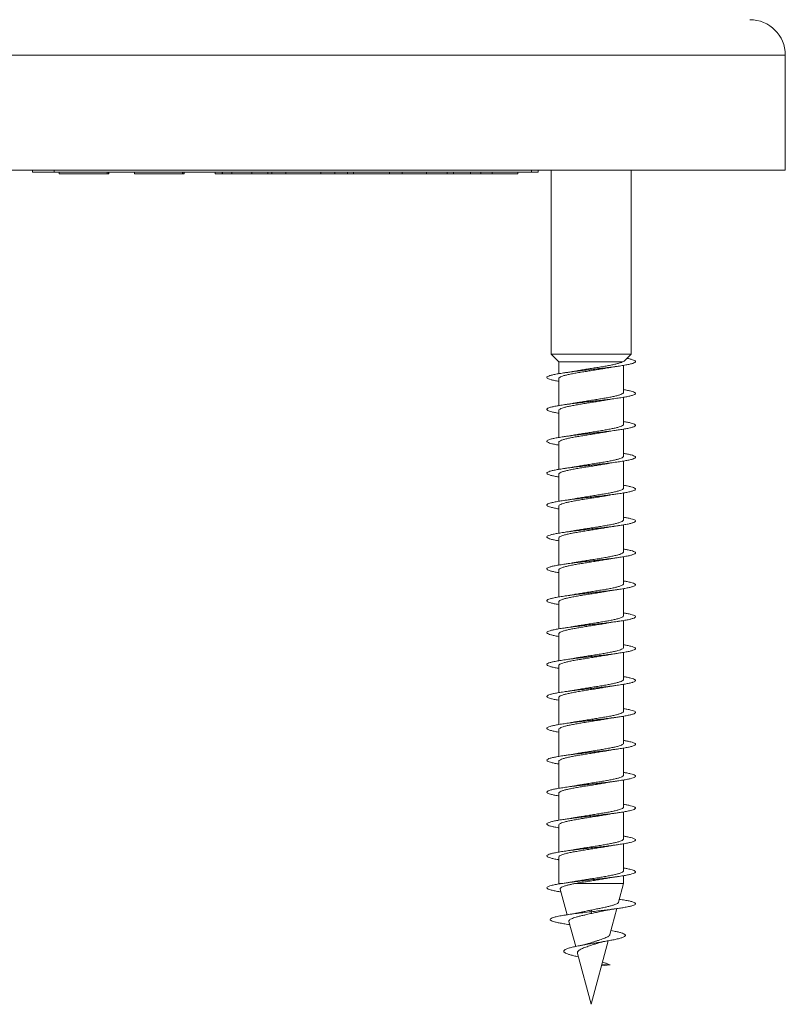
# Model space of a CAD drawing. Units: millimetres. Extents: x -227 to 518, y -46 to 302.
# Drawn here: x 341 to 384, y -46 to 9 of the extents above; entities that cross this region are included whole.
import ezdxf

# ---------------------------------------------------------------- set-up
doc = ezdxf.new("R2010")
doc.units = ezdxf.units.MM

msp = doc.modelspace()

# ---------------------------------------------------------------- linework, layer by layer
at = {"color": 8, "linetype": 'Continuous', "lineweight": 0}
msp.add_line((383.695, 7.477), (311.795, 7.477), dxfattribs=at)
at = {"color": 7, "linetype": 'Continuous', "lineweight": 0}
for p, q in [((383.695, 0.977), (383.695, 7.477)), ((383.695, 0.977), (311.795, 0.977)), ((341.225, 0.977), (341.225, 0.877)), ((342.452, 0.877), (341.225, 0.877)), ((342.452, 0.977), (342.452, 0.877)), ((369.374, 0.877), (342.452, 0.877)), ((342.733, 0.877), (342.733, 0.777)), ((345.434, 0.777), (342.733, 0.777)), ((345.434, 0.777), (345.434, 0.877)), ((345.449, 0.777), (345.434, 0.777)), ((345.449, 0.777), (345.449, 0.877)), ((345.517, 0.777), (345.449, 0.777)), ((345.517, 0.777), (345.517, 0.877)), ((345.532, 0.777), (345.517, 0.777)), ((345.532, 0.777), (345.532, 0.877)), ((346.982, 0.877), (346.982, 0.777)), ((349.683, 0.777), (346.982, 0.777)), ((349.683, 0.777), (349.683, 0.877)), ((349.698, 0.777), (349.683, 0.777)), ((349.698, 0.777), (349.698, 0.877)), ((349.766, 0.777), (349.698, 0.777)), ((349.766, 0.777), (349.766, 0.877)), ((349.781, 0.777), (349.766, 0.777)), ((349.781, 0.777), (349.781, 0.877)), ((351.535, 0.777), (351.535, 0.877)), ((351.535, 0.777), (351.936, 0.777)), ((351.936, 0.777), (351.936, 0.877)), ((351.936, 0.777), (351.954, 0.777)), ((351.954, 0.777), (351.954, 0.877)), ((351.954, 0.777), (352.473, 0.777)), ((352.473, 0.777), (352.473, 0.877)), ((352.473, 0.777), (353.598, 0.777)), ((353.598, 0.777), (353.598, 0.877)), ((354.513, 0.777), (354.513, 0.877)), ((354.519, 0.777), (354.736, 0.777)), ((354.736, 0.777), (354.736, 0.877)), ((354.736, 0.777), (355.522, 0.777)), ((355.522, 0.777), (355.522, 0.877)), ((355.522, 0.777), (357.496, 0.777)), ((357.496, 0.777), (357.496, 0.877)), ((357.496, 0.777), (358.286, 0.777)), ((358.286, 0.777), (358.286, 0.877)), ((358.286, 0.777), (358.997, 0.777)), ((358.997, 0.777), (358.997, 0.877)), ((358.997, 0.777), (359.333, 0.777)), ((359.333, 0.777), (359.333, 0.877)), ((359.333, 0.777), (361.358, 0.777)), ((361.358, 0.777), (361.358, 0.877)), ((361.358, 0.777), (362.09, 0.777)), ((362.09, 0.777), (362.09, 0.877)), ((362.09, 0.777), (363.456, 0.777)), ((363.456, 0.777), (363.456, 0.877)), ((363.456, 0.777), (364.625, 0.777)), ((364.625, 0.777), (364.625, 0.877)), ((364.978, 0.777), (364.978, 0.877)), ((364.985, 0.777), (365.931, 0.777)), ((365.931, 0.777), (365.931, 0.877)), ((365.931, 0.777), (366.516, 0.777)), ((366.516, 0.777), (366.516, 0.877)), ((366.516, 0.777), (367.157, 0.777)), ((367.157, 0.777), (367.157, 0.877)), ((367.157, 0.777), (368.599, 0.777)), ((368.599, 0.777), (368.599, 0.877)), ((369.374, 0.877), (369.374, 0.977)), ((369.755, 0.877), (369.374, 0.877)), ((369.755, 0.877), (369.755, 0.977)), ((370.495, 0.977), (370.495, -9.399)), ((374.995, -9.399), (374.995, 0.977)), ((370.495, -9.399), (370.92, -9.838)), ((374.995, -9.399), (370.495, -9.399)), ((374.639, -9.766), (374.995, -9.399)), ((370.92, -9.838), (370.92, -10.502)), ((374.498, -9.838), (370.92, -9.838)), ((374.57, -11.557), (374.57, -10.031)), ((370.92, -10.776), (370.92, -12.302)), ((374.57, -13.357), (374.57, -11.831)), ((370.92, -12.576), (370.92, -14.102)), ((374.57, -15.157), (374.57, -13.631)), ((370.92, -14.376), (370.92, -15.902)), ((374.57, -16.957), (374.57, -15.431)), ((370.92, -16.176), (370.92, -17.702)), ((374.57, -18.757), (374.57, -17.231)), ((370.92, -17.976), (370.92, -19.502)), ((374.57, -20.557), (374.57, -19.031)), ((370.92, -19.776), (370.92, -21.302)), ((374.57, -22.357), (374.57, -20.831)), ((370.92, -21.576), (370.92, -23.102)), ((374.57, -24.157), (374.57, -22.631)), ((370.92, -23.376), (370.92, -24.902)), ((374.57, -25.957), (374.57, -24.431)), ((370.92, -25.176), (370.92, -26.702)), ((374.57, -27.757), (374.57, -26.231)), ((370.92, -26.976), (370.92, -28.502)), ((374.57, -29.557), (374.57, -28.031)), ((370.92, -28.776), (370.92, -30.302)), ((374.57, -31.357), (374.57, -29.831)), ((370.92, -30.576), (370.92, -32.102)), ((374.57, -33.157), (374.57, -31.631)), ((370.92, -32.376), (370.92, -33.902)), ((374.57, -34.957), (374.57, -33.431)), ((370.92, -34.176), (370.92, -35.702)), ((374.57, -36.757), (374.57, -35.231)), ((370.92, -35.976), (370.92, -37.502)), ((374.57, -38.557), (374.57, -37.031)), ((370.92, -37.776), (370.92, -39.28)), ((374.57, -39.28), (374.57, -38.831)), ((370.92, -39.28), (370.925, -39.301)), ((371.049, -39.28), (370.92, -39.28)), ((374.57, -39.28), (371.809, -39.28)), ((374.288, -40.333), (374.57, -39.28)), ((371.002, -39.585), (371.39, -41.036)), ((372.745, -40.866), (372.76, -40.77)), ((372.783, -40.961), (372.745, -40.866)), ((373.8, -42.152), (374.192, -40.69)), ((371.457, -41.587), (371.542, -41.6)), ((371.493, -41.418), (371.87, -42.826)), ((372.745, -46.091), (373.706, -42.506)), ((371.974, -43.215), (372.745, -46.091)), ((373.328, -43.916), (373.807, -43.866)), ((373.807, -43.866), (373.351, -43.828))]:
    msp.add_line(p, q, dxfattribs=at)
msp.add_arc((381.695, 7.477), 2, 0, 90, dxfattribs=at)
for points, knots in [([(353.598, 0.777), (353.686, 0.777), (353.862, 0.777), (354.11, 0.777), (354.313, 0.777), (354.448, 0.777), (354.51, 0.777), (354.508, 0.777), (354.507, 0.777)], [0, 0, 0, 0, 0.1766044, 0.3529108, 0.5290718, 0.7052536, 0.8899256, 1, 1, 1, 1]), ([(364.625, 0.777), (364.678, 0.777), (364.786, 0.777), (364.91, 0.777), (364.974, 0.777), (364.973, 0.777), (364.973, 0.777)], [0, 0, 0, 0, 0.285232, 0.569998, 0.854209, 1, 1, 1, 1]), ([(374.765, -9.636), (374.775, -9.638), (374.87, -9.655), (375.003, -9.688), (375.151, -9.734), (375.235, -9.78), (375.255, -9.826), (375.208, -9.872), (375.099, -9.918), (374.927, -9.965), (374.7, -10.011), (374.422, -10.057), (374.101, -10.103), (373.744, -10.149), (373.362, -10.195), (372.964, -10.241), (372.56, -10.288), (372.161, -10.334), (371.777, -10.38), (371.418, -10.426), (371.093, -10.472), (370.811, -10.518), (370.58, -10.564), (370.404, -10.611), (370.289, -10.657), (370.237, -10.703), (370.251, -10.749), (370.328, -10.795), (370.469, -10.841), (370.663, -10.887), (370.835, -10.917), (370.92, -10.932)], [0, 0, 0, 0, 0.004105, 0.039445, 0.075029, 0.110726, 0.14639, 0.182015, 0.217628, 0.253257, 0.288901, 0.324535, 0.360172, 0.395806, 0.431431, 0.46706, 0.502679, 0.538295, 0.573915, 0.609527, 0.645141, 0.680753, 0.71636, 0.751973, 0.787581, 0.823187, 0.8588, 0.894406, 0.930017, 0.96563, 1, 1, 1, 1]), ([(374.498, -9.838), (374.464, -9.854), (374.396, -9.886), (374.233, -9.935), (374.029, -9.984), (373.789, -10.033), (373.516, -10.082), (373.223, -10.131), (372.914, -10.18), (372.603, -10.229), (372.294, -10.278), (372.041, -10.319), (371.902, -10.345), (371.854, -10.353)], [0, 0, 0, 0, 0.093848, 0.190436, 0.283935, 0.380153, 0.473654, 0.569871, 0.663367, 0.759589, 0.853093, 0.949308, 1, 1, 1, 1]), ([(374.636, -9.763), (374.627, -9.773), (374.604, -9.797), (374.537, -9.823), (374.498, -9.838)], [0, 0, 0, 0, 0.403325, 1, 1, 1, 1]), ([(370.926, -10.776), (370.924, -10.771), (370.917, -10.749), (370.96, -10.711), (371.054, -10.662), (371.199, -10.613), (371.39, -10.564), (371.619, -10.515), (371.883, -10.466), (372.169, -10.418), (372.475, -10.368), (372.785, -10.32), (373.097, -10.271), (373.386, -10.224), (373.558, -10.193), (373.637, -10.179)], [0, 0, 0, 0, 0.026474, 0.109651, 0.190483, 0.27366, 0.35449, 0.43767, 0.5185, 0.601677, 0.682507, 0.765686, 0.846515, 0.92969, 1, 1, 1, 1]), ([(371.854, -10.352), (371.834, -10.356), (371.736, -10.375), (371.526, -10.409), (371.326, -10.439), (371.22, -10.454)], [0, 0, 0, 0, 0.104215, 0.522338, 1, 1, 1, 1]), ([(373.637, -10.18), (373.67, -10.174), (373.739, -10.161), (373.867, -10.14), (374.041, -10.112), (374.185, -10.091), (374.267, -10.079)], [0, 0, 0, 0, 0.166705, 0.35354, 0.629957, 1, 1, 1, 1]), ([(374.57, -11.401), (374.646, -11.415), (374.812, -11.443), (375.004, -11.487), (375.151, -11.533), (375.234, -11.58), (375.254, -11.626), (375.209, -11.672), (375.099, -11.718), (374.93, -11.764), (374.702, -11.81), (374.425, -11.856), (374.105, -11.903), (373.748, -11.949), (373.367, -11.995), (372.969, -12.041), (372.565, -12.087), (372.166, -12.133), (371.782, -12.179), (371.422, -12.225), (371.097, -12.272), (370.815, -12.318), (370.582, -12.364), (370.406, -12.41), (370.29, -12.456), (370.237, -12.502), (370.25, -12.548), (370.327, -12.595), (370.467, -12.641), (370.662, -12.687), (370.835, -12.717), (370.92, -12.732)], [0, 0, 0, 0, 0.029865, 0.064557, 0.099239, 0.133922, 0.168604, 0.203276, 0.237955, 0.272626, 0.307295, 0.341969, 0.376635, 0.411305, 0.445976, 0.48064, 0.515312, 0.54998, 0.584647, 0.619323, 0.653992, 0.688669, 0.723349, 0.758024, 0.792709, 0.827394, 0.862082, 0.896779, 0.93147, 0.966169, 1, 1, 1, 1]), ([(374.567, -11.557), (374.564, -11.571), (374.559, -11.601), (374.486, -11.648), (374.365, -11.696), (374.194, -11.746), (373.983, -11.794), (373.734, -11.843), (373.459, -11.892), (373.16, -11.941), (372.852, -11.99), (372.537, -12.039), (372.233, -12.088), (372.001, -12.126), (371.885, -12.148), (371.854, -12.153)], [0, 0, 0, 0, 0.071132, 0.151959, 0.235133, 0.315965, 0.399134, 0.479967, 0.563138, 0.643968, 0.72714, 0.807968, 0.891141, 0.971973, 1, 1, 1, 1]), ([(370.923, -12.576), (370.922, -12.574), (370.914, -12.556), (370.948, -12.521), (371.029, -12.472), (371.167, -12.423), (371.347, -12.374), (371.57, -12.325), (371.825, -12.277), (372.11, -12.227), (372.41, -12.179), (372.722, -12.13), (373.034, -12.081), (373.336, -12.032), (373.539, -11.998), (373.631, -11.981), (373.635, -11.98)], [0, 0, 0, 0, 0.010815, 0.091699, 0.174928, 0.255814, 0.339042, 0.419931, 0.503161, 0.584042, 0.667278, 0.748159, 0.831394, 0.912278, 0.995513, 1, 1, 1, 1]), ([(371.854, -12.152), (371.835, -12.156), (371.736, -12.174), (371.528, -12.209), (371.328, -12.238), (371.221, -12.254)], [0, 0, 0, 0, 0.103642, 0.522039, 1, 1, 1, 1]), ([(373.636, -11.98), (373.646, -11.978), (373.738, -11.961), (373.945, -11.927), (374.154, -11.896), (374.266, -11.879)], [0, 0, 0, 0, 0.055546, 0.496149, 1, 1, 1, 1]), ([(374.57, -13.201), (374.646, -13.214), (374.81, -13.243), (375.001, -13.287), (375.149, -13.333), (375.234, -13.379), (375.254, -13.425), (375.21, -13.471), (375.101, -13.517), (374.932, -13.563), (374.706, -13.61), (374.429, -13.656), (374.109, -13.702), (373.753, -13.748), (373.371, -13.794), (372.973, -13.84), (372.569, -13.887), (372.17, -13.933), (371.785, -13.979), (371.425, -14.025), (371.1, -14.071), (370.817, -14.117), (370.584, -14.163), (370.407, -14.21), (370.29, -14.256), (370.238, -14.302), (370.249, -14.348), (370.326, -14.394), (370.466, -14.44), (370.66, -14.486), (370.834, -14.517), (370.92, -14.532)], [0, 0, 0, 0, 0.029417, 0.064085, 0.098758, 0.133425, 0.168097, 0.20277, 0.237439, 0.272116, 0.306791, 0.341468, 0.376152, 0.410829, 0.445518, 0.480209, 0.514899, 0.5496, 0.584297, 0.618991, 0.653689, 0.688375, 0.723064, 0.757749, 0.792425, 0.827107, 0.861782, 0.896454, 0.931131, 0.9658, 1, 1, 1, 1]), ([(370.922, -14.376), (370.926, -14.361), (370.933, -14.33), (371.01, -14.282), (371.134, -14.233), (371.307, -14.184), (371.52, -14.135), (371.771, -14.086), (372.048, -14.038), (372.348, -13.989), (372.657, -13.94), (372.971, -13.891), (373.274, -13.842), (373.5, -13.805), (373.611, -13.784), (373.635, -13.78)], [0, 0, 0, 0, 0.076007, 0.156843, 0.240025, 0.320857, 0.404041, 0.484872, 0.568053, 0.648892, 0.732071, 0.812901, 0.89608, 0.976918, 1, 1, 1, 1]), ([(374.568, -13.357), (374.569, -13.358), (374.577, -13.375), (374.545, -13.409), (374.467, -13.458), (374.333, -13.507), (374.155, -13.555), (373.934, -13.605), (373.681, -13.653), (373.398, -13.702), (373.098, -13.751), (372.786, -13.8), (372.475, -13.849), (372.171, -13.898), (371.961, -13.933), (371.862, -13.951), (371.851, -13.954)], [0, 0, 0, 0, 0.00594, 0.08673, 0.169861, 0.25065, 0.333782, 0.414574, 0.497703, 0.578494, 0.661623, 0.742411, 0.825544, 0.906332, 0.989462, 1, 1, 1, 1]), ([(373.635, -13.78), (373.669, -13.774), (373.739, -13.762), (373.867, -13.74), (374.042, -13.712), (374.185, -13.691), (374.268, -13.679)], [0, 0, 0, 0, 0.169823, 0.355888, 0.631246, 1, 1, 1, 1]), ([(371.851, -13.953), (371.832, -13.956), (371.734, -13.975), (371.526, -14.009), (371.326, -14.039), (371.219, -14.055)], [0, 0, 0, 0, 0.099759, 0.519861, 1, 1, 1, 1]), ([(374.57, -15.001), (374.644, -15.014), (374.808, -15.043), (375, -15.086), (375.148, -15.132), (375.233, -15.178), (375.255, -15.225), (375.21, -15.271), (375.103, -15.317), (374.934, -15.363), (374.708, -15.409), (374.432, -15.455), (374.111, -15.502), (373.756, -15.548), (373.375, -15.594), (372.977, -15.64), (372.573, -15.686), (372.173, -15.732), (371.789, -15.778), (371.429, -15.824), (371.103, -15.871), (370.82, -15.917), (370.586, -15.963), (370.409, -16.009), (370.291, -16.055), (370.238, -16.101), (370.249, -16.147), (370.325, -16.194), (370.462, -16.24), (370.665, -16.286), (370.818, -16.317), (370.92, -16.332), (370.92, -16.332)], [0, 0, 0, 0, 0.02896, 0.063642, 0.098326, 0.133019, 0.167709, 0.202407, 0.237107, 0.271797, 0.306491, 0.341176, 0.375857, 0.410541, 0.445213, 0.479891, 0.514565, 0.549233, 0.583908, 0.618576, 0.653243, 0.687915, 0.722579, 0.757249, 0.79192, 0.826586, 0.861261, 0.895932, 0.930604, 0.965285, 0.999959, 1, 1, 1, 1]), ([(374.565, -15.157), (374.566, -15.161), (374.574, -15.182), (374.533, -15.219), (374.443, -15.268), (374.3, -15.317), (374.112, -15.366), (373.885, -15.414), (373.623, -15.463), (373.338, -15.512), (373.034, -15.561), (372.723, -15.61), (372.411, -15.659), (372.114, -15.707), (371.933, -15.739), (371.846, -15.754)], [0, 0, 0, 0, 0.021568, 0.104596, 0.185283, 0.268309, 0.348999, 0.432028, 0.512716, 0.595744, 0.676429, 0.759456, 0.840145, 0.923174, 1, 1, 1, 1]), ([(373.631, -15.581), (373.643, -15.579), (373.736, -15.561), (373.945, -15.527), (374.154, -15.496), (374.266, -15.479)], [0, 0, 0, 0, 0.062283, 0.499623, 1, 1, 1, 1]), ([(370.925, -16.176), (370.926, -16.165), (370.927, -16.137), (370.99, -16.092), (371.104, -16.043), (371.267, -15.994), (371.474, -15.945), (371.716, -15.897), (371.991, -15.847), (372.284, -15.799), (372.594, -15.75), (372.906, -15.701), (373.214, -15.652), (373.459, -15.612), (373.59, -15.588), (373.631, -15.58)], [0, 0, 0, 0, 0.05806, 0.141335, 0.222264, 0.305536, 0.386466, 0.469737, 0.550666, 0.63394, 0.714867, 0.798145, 0.879074, 0.962346, 1, 1, 1, 1]), ([(371.846, -15.754), (371.828, -15.757), (371.73, -15.776), (371.523, -15.809), (371.326, -15.839), (371.22, -15.854)], [0, 0, 0, 0, 0.097954, 0.519971, 1, 1, 1, 1]), ([(374.57, -16.801), (374.644, -16.814), (374.807, -16.842), (374.998, -16.886), (375.147, -16.932), (375.233, -16.978), (375.255, -17.024), (375.211, -17.07), (375.104, -17.116), (374.936, -17.163), (374.711, -17.209), (374.435, -17.255), (374.116, -17.301), (373.761, -17.347), (373.38, -17.393), (372.982, -17.439), (372.578, -17.485), (372.179, -17.532), (371.794, -17.578), (371.434, -17.624), (371.107, -17.67), (370.823, -17.716), (370.589, -17.762), (370.41, -17.809), (370.293, -17.855), (370.238, -17.901), (370.248, -17.947), (370.324, -17.993), (370.46, -18.039), (370.662, -18.085), (370.819, -18.116), (370.919, -18.132), (370.92, -18.132)], [0, 0, 0, 0, 0.028681, 0.063364, 0.09804, 0.132713, 0.167391, 0.202059, 0.236731, 0.271404, 0.306069, 0.340743, 0.37541, 0.41008, 0.444753, 0.479422, 0.514097, 0.548773, 0.583446, 0.618128, 0.652808, 0.68749, 0.722182, 0.75687, 0.791568, 0.826268, 0.86096, 0.895659, 0.930348, 0.965034, 0.999722, 1, 1, 1, 1]), ([(374.563, -16.957), (374.564, -16.964), (374.569, -16.988), (374.519, -17.029), (374.418, -17.078), (374.265, -17.127), (374.069, -17.176), (373.833, -17.225), (373.568, -17.273), (373.276, -17.323), (372.971, -17.371), (372.657, -17.42), (372.349, -17.469), (372.076, -17.514), (371.92, -17.541), (371.854, -17.553)], [0, 0, 0, 0, 0.0396271, 0.1204572, 0.2036306, 0.2844618, 0.3676375, 0.448469, 0.5316391, 0.6124731, 0.6956499, 0.7764757, 0.8596541, 0.9404812, 1, 1, 1, 1]), ([(370.927, -17.976), (370.925, -17.968), (370.922, -17.943), (370.973, -17.902), (371.076, -17.854), (371.231, -17.804), (371.428, -17.756), (371.665, -17.707), (371.931, -17.658), (372.224, -17.609), (372.529, -17.56), (372.843, -17.511), (373.15, -17.462), (373.42, -17.418), (373.572, -17.391), (373.635, -17.38)], [0, 0, 0, 0, 0.042326, 0.123182, 0.206381, 0.287237, 0.370439, 0.451292, 0.53449, 0.615349, 0.698546, 0.779405, 0.862604, 0.943468, 1, 1, 1, 1]), ([(371.854, -17.552), (371.834, -17.556), (371.736, -17.575), (371.527, -17.609), (371.328, -17.638), (371.221, -17.654)], [0, 0, 0, 0, 0.1029696, 0.5216483, 1, 1, 1, 1]), ([(373.635, -17.38), (373.668, -17.374), (373.738, -17.362), (373.867, -17.34), (374.041, -17.312), (374.184, -17.291), (374.266, -17.279)], [0, 0, 0, 0, 0.170293, 0.356332, 0.631589, 1, 1, 1, 1]), ([(374.57, -18.602), (374.643, -18.614), (374.805, -18.642), (374.996, -18.685), (375.145, -18.731), (375.232, -18.777), (375.255, -18.824), (375.212, -18.87), (375.106, -18.916), (374.938, -18.962), (374.714, -19.008), (374.439, -19.054), (374.12, -19.1), (373.765, -19.147), (373.384, -19.193), (372.986, -19.239), (372.582, -19.285), (372.182, -19.331), (371.797, -19.377), (371.436, -19.424), (371.11, -19.47), (370.825, -19.516), (370.591, -19.562), (370.412, -19.608), (370.293, -19.654), (370.239, -19.7), (370.248, -19.746), (370.323, -19.793), (370.459, -19.839), (370.659, -19.885), (370.817, -19.916), (370.918, -19.932), (370.92, -19.932)], [0, 0, 0, 0, 0.0281908, 0.0628613, 0.0975389, 0.1322138, 0.1668891, 0.201572, 0.2362495, 0.2709347, 0.3056231, 0.3403083, 0.3750041, 0.4097, 0.4443979, 0.479105, 0.5137999, 0.5484977, 0.5831918, 0.6178752, 0.6525662, 0.6872478, 0.7219263, 0.7566087, 0.7912815, 0.8259584, 0.8606348, 0.8953043, 0.929981, 0.9646524, 0.9993239, 1, 1, 1, 1]), ([(374.564, -18.757), (374.564, -18.768), (374.564, -18.795), (374.503, -18.839), (374.39, -18.888), (374.228, -18.937), (374.023, -18.986), (373.782, -19.035), (373.508, -19.084), (373.215, -19.132), (372.906, -19.181), (372.594, -19.23), (372.286, -19.279), (372.036, -19.32), (371.899, -19.345), (371.854, -19.353)], [0, 0, 0, 0, 0.055308, 0.138471, 0.21929, 0.302454, 0.383271, 0.466432, 0.547252, 0.630411, 0.711227, 0.794393, 0.875208, 0.958369, 1, 1, 1, 1]), ([(370.925, -19.776), (370.924, -19.771), (370.917, -19.75), (370.958, -19.712), (371.051, -19.663), (371.195, -19.615), (371.385, -19.565), (371.612, -19.517), (371.875, -19.468), (372.161, -19.419), (372.466, -19.37), (372.777, -19.321), (373.089, -19.272), (373.38, -19.225), (373.554, -19.194), (373.635, -19.18)], [0, 0, 0, 0, 0.0243, 0.107534, 0.188422, 0.271656, 0.352542, 0.435773, 0.516662, 0.599896, 0.680781, 0.764017, 0.844903, 0.928132, 1, 1, 1, 1]), ([(371.854, -19.352), (371.834, -19.356), (371.735, -19.375), (371.526, -19.409), (371.326, -19.439), (371.219, -19.455)], [0, 0, 0, 0, 0.104278, 0.522312, 1, 1, 1, 1]), ([(373.635, -19.18), (373.646, -19.178), (373.738, -19.161), (373.947, -19.127), (374.156, -19.095), (374.268, -19.079)], [0, 0, 0, 0, 0.057349, 0.496976, 1, 1, 1, 1]), ([(374.57, -20.402), (374.642, -20.414), (374.803, -20.442), (374.994, -20.485), (375.145, -20.531), (375.232, -20.577), (375.255, -20.623), (375.213, -20.669), (375.107, -20.715), (374.94, -20.762), (374.716, -20.808), (374.441, -20.854), (374.123, -20.9), (373.768, -20.946), (373.387, -20.992), (372.99, -21.038), (372.586, -21.085), (372.186, -21.131), (371.801, -21.177), (371.44, -21.223), (371.113, -21.269), (370.829, -21.315), (370.593, -21.361), (370.414, -21.407), (370.294, -21.454), (370.238, -21.5), (370.248, -21.546), (370.321, -21.592), (370.457, -21.638), (370.657, -21.684), (370.815, -21.716), (370.917, -21.731), (370.92, -21.732)], [0, 0, 0, 0, 0.027807, 0.062507, 0.097203, 0.131908, 0.166605, 0.201297, 0.235991, 0.270674, 0.30536, 0.340043, 0.374717, 0.409398, 0.444074, 0.478748, 0.513425, 0.548094, 0.582766, 0.617443, 0.65211, 0.686789, 0.721462, 0.756136, 0.790817, 0.825493, 0.860176, 0.894862, 0.929544, 0.964237, 0.998929, 1, 1, 1, 1]), ([(374.567, -20.557), (374.564, -20.571), (374.558, -20.602), (374.483, -20.649), (374.361, -20.698), (374.189, -20.747), (373.977, -20.796), (373.727, -20.845), (373.451, -20.893), (373.152, -20.943), (372.843, -20.991), (372.529, -21.04), (372.225, -21.089), (371.996, -21.127), (371.881, -21.148), (371.852, -21.154)], [0, 0, 0, 0, 0.0732747, 0.1540473, 0.2371624, 0.3179382, 0.4010543, 0.4818295, 0.5649488, 0.6457219, 0.7288402, 0.8096166, 0.8927322, 0.9735095, 1, 1, 1, 1]), ([(370.922, -21.576), (370.922, -21.574), (370.913, -21.557), (370.947, -21.522), (371.026, -21.474), (371.162, -21.424), (371.342, -21.376), (371.564, -21.327), (371.818, -21.278), (372.102, -21.229), (372.402, -21.18), (372.714, -21.131), (373.025, -21.082), (373.328, -21.033), (373.534, -20.999), (373.63, -20.981), (373.638, -20.979)], [0, 0, 0, 0, 0.008615, 0.089439, 0.172607, 0.253435, 0.336603, 0.417427, 0.500593, 0.581422, 0.664588, 0.745414, 0.828582, 0.909411, 0.992582, 1, 1, 1, 1]), ([(373.638, -20.98), (373.67, -20.974), (373.739, -20.961), (373.866, -20.94), (374.04, -20.912), (374.183, -20.891), (374.265, -20.879)], [0, 0, 0, 0, 0.165675, 0.352806, 0.629594, 1, 1, 1, 1]), ([(371.852, -21.153), (371.845, -21.154), (371.806, -21.162), (371.727, -21.175), (371.603, -21.196), (371.436, -21.223), (371.299, -21.243), (371.221, -21.254)], [0, 0, 0, 0, 0.0361, 0.207721, 0.38559, 0.64851, 1, 1, 1, 1]), ([(374.57, -22.202), (374.641, -22.214), (374.802, -22.241), (374.992, -22.284), (375.143, -22.33), (375.231, -22.377), (375.255, -22.423), (375.214, -22.469), (375.108, -22.515), (374.942, -22.561), (374.719, -22.607), (374.445, -22.653), (374.127, -22.699), (373.773, -22.746), (373.392, -22.792), (372.995, -22.838), (372.591, -22.884), (372.191, -22.93), (371.806, -22.976), (371.445, -23.022), (371.117, -23.069), (370.831, -23.115), (370.595, -23.161), (370.415, -23.207), (370.295, -23.253), (370.239, -23.299), (370.247, -23.346), (370.321, -23.392), (370.455, -23.438), (370.655, -23.484), (370.814, -23.515), (370.916, -23.531), (370.92, -23.532)], [0, 0, 0, 0, 0.027477, 0.062158, 0.096838, 0.13151, 0.166189, 0.200864, 0.235537, 0.270216, 0.304888, 0.339567, 0.374246, 0.40892, 0.443606, 0.478287, 0.512971, 0.547663, 0.582351, 0.617045, 0.651744, 0.686443, 0.721151, 0.755854, 0.790551, 0.825251, 0.859939, 0.894629, 0.929317, 0.963998, 0.998682, 1, 1, 1, 1]), ([(370.923, -23.376), (370.926, -23.361), (370.932, -23.331), (371.007, -23.283), (371.13, -23.235), (371.302, -23.186), (371.514, -23.137), (371.764, -23.088), (372.041, -23.039), (372.34, -22.99), (372.648, -22.941), (372.963, -22.892), (373.266, -22.843), (373.493, -22.806), (373.606, -22.785), (373.632, -22.78)], [0, 0, 0, 0, 0.073885, 0.154793, 0.238046, 0.318955, 0.402208, 0.483113, 0.566362, 0.647275, 0.730526, 0.81143, 0.894685, 0.975593, 1, 1, 1, 1]), ([(374.567, -22.357), (374.568, -22.358), (374.577, -22.376), (374.543, -22.41), (374.464, -22.459), (374.328, -22.508), (374.149, -22.557), (373.927, -22.606), (373.673, -22.655), (373.39, -22.704), (373.09, -22.752), (372.778, -22.802), (372.466, -22.85), (372.163, -22.899), (371.956, -22.934), (371.859, -22.952), (371.85, -22.954)], [0, 0, 0, 0, 0.008124, 0.088889, 0.171997, 0.25276, 0.33587, 0.416631, 0.499742, 0.580508, 0.663618, 0.744376, 0.827485, 0.90825, 0.991357, 1, 1, 1, 1]), ([(373.632, -22.781), (373.644, -22.779), (373.737, -22.761), (373.946, -22.727), (374.155, -22.696), (374.267, -22.679)], [0, 0, 0, 0, 0.06147, 0.499274, 1, 1, 1, 1]), ([(371.85, -22.953), (371.831, -22.957), (371.733, -22.975), (371.526, -23.009), (371.327, -23.039), (371.22, -23.054)], [0, 0, 0, 0, 0.099233, 0.519922, 1, 1, 1, 1]), ([(374.57, -24.002), (374.64, -24.014), (374.8, -24.041), (374.99, -24.084), (375.142, -24.13), (375.231, -24.176), (375.255, -24.222), (375.214, -24.268), (375.111, -24.314), (374.945, -24.361), (374.722, -24.407), (374.448, -24.453), (374.13, -24.499), (373.776, -24.545), (373.396, -24.591), (372.998, -24.637), (372.594, -24.684), (372.195, -24.73), (371.809, -24.776), (371.447, -24.822), (371.12, -24.868), (370.834, -24.914), (370.597, -24.96), (370.417, -25.007), (370.296, -25.053), (370.239, -25.099), (370.247, -25.145), (370.319, -25.191), (370.454, -25.237), (370.651, -25.283), (370.811, -25.315), (370.915, -25.331), (370.92, -25.332)], [0, 0, 0, 0, 0.026987, 0.061665, 0.096351, 0.131039, 0.165724, 0.200419, 0.235113, 0.269809, 0.304515, 0.339216, 0.373922, 0.408631, 0.443325, 0.478026, 0.512716, 0.547403, 0.582095, 0.616776, 0.651459, 0.686142, 0.720819, 0.7555, 0.790178, 0.824853, 0.859534, 0.894208, 0.928888, 0.963568, 0.998243, 1, 1, 1, 1]), ([(374.565, -24.157), (374.566, -24.161), (374.573, -24.183), (374.532, -24.22), (374.44, -24.269), (374.296, -24.318), (374.106, -24.367), (373.879, -24.416), (373.616, -24.465), (373.331, -24.513), (373.025, -24.563), (372.715, -24.611), (372.402, -24.66), (372.109, -24.708), (371.932, -24.739), (371.849, -24.754)], [0, 0, 0, 0, 0.023773, 0.106857, 0.1876, 0.270683, 0.351425, 0.434509, 0.515251, 0.598338, 0.679076, 0.762162, 0.842903, 0.925986, 1, 1, 1, 1]), ([(370.925, -25.176), (370.926, -25.165), (370.926, -25.137), (370.988, -25.094), (371.101, -25.044), (371.262, -24.996), (371.468, -24.947), (371.709, -24.898), (371.983, -24.849), (372.276, -24.8), (372.586, -24.751), (372.897, -24.702), (373.206, -24.653), (373.455, -24.612), (373.59, -24.588), (373.634, -24.58)], [0, 0, 0, 0, 0.05582, 0.139025, 0.219886, 0.303088, 0.383947, 0.46715, 0.548011, 0.631216, 0.712074, 0.795281, 0.876135, 0.959341, 1, 1, 1, 1]), ([(371.849, -24.754), (371.843, -24.755), (371.804, -24.762), (371.727, -24.775), (371.602, -24.796), (371.435, -24.823), (371.298, -24.843), (371.22, -24.854)], [0, 0, 0, 0, 0.030823, 0.203339, 0.382139, 0.646478, 1, 1, 1, 1]), ([(373.634, -24.58), (373.668, -24.574), (373.738, -24.562), (373.867, -24.54), (374.041, -24.512), (374.185, -24.491), (374.267, -24.479)], [0, 0, 0, 0, 0.170957, 0.356843, 0.631848, 1, 1, 1, 1]), ([(374.57, -25.802), (374.639, -25.813), (374.799, -25.841), (374.988, -25.883), (375.141, -25.929), (375.23, -25.976), (375.255, -26.022), (375.215, -26.068), (375.111, -26.114), (374.947, -26.16), (374.724, -26.206), (374.451, -26.252), (374.134, -26.299), (373.78, -26.345), (373.4, -26.391), (373.003, -26.437), (372.6, -26.483), (372.2, -26.529), (371.814, -26.575), (371.452, -26.621), (371.124, -26.668), (370.837, -26.714), (370.6, -26.76), (370.419, -26.806), (370.297, -26.852), (370.239, -26.898), (370.246, -26.944), (370.318, -26.991), (370.451, -27.037), (370.649, -27.083), (370.809, -27.115), (370.914, -27.131), (370.92, -27.132)], [0, 0, 0, 0, 0.026683, 0.061388, 0.096082, 0.130777, 0.16547, 0.200153, 0.234843, 0.269525, 0.304205, 0.338888, 0.373564, 0.408244, 0.442924, 0.477597, 0.512278, 0.546955, 0.581629, 0.616313, 0.65099, 0.685675, 0.720361, 0.755042, 0.789735, 0.824426, 0.859119, 0.893821, 0.92852, 0.963227, 0.997935, 1, 1, 1, 1]), ([(374.563, -25.957), (374.564, -25.965), (374.568, -25.989), (374.517, -26.03), (374.415, -26.079), (374.26, -26.128), (374.063, -26.177), (373.826, -26.226), (373.56, -26.275), (373.268, -26.324), (372.963, -26.373), (372.649, -26.422), (372.341, -26.47), (372.071, -26.514), (371.918, -26.542), (371.854, -26.553)], [0, 0, 0, 0, 0.0418222, 0.1226532, 0.205829, 0.2866619, 0.3698366, 0.4506704, 0.5338415, 0.6146749, 0.6978552, 0.7786852, 0.861862, 0.9426925, 1, 1, 1, 1]), ([(370.927, -26.976), (370.925, -26.968), (370.921, -26.944), (370.971, -26.903), (371.072, -26.855), (371.226, -26.806), (371.422, -26.757), (371.658, -26.708), (371.924, -26.659), (372.216, -26.61), (372.52, -26.561), (372.834, -26.512), (373.142, -26.463), (373.414, -26.419), (373.568, -26.392), (373.632, -26.38)], [0, 0, 0, 0, 0.040163, 0.121088, 0.204357, 0.285282, 0.368553, 0.449481, 0.532751, 0.613673, 0.696947, 0.777872, 0.861144, 0.942075, 1, 1, 1, 1]), ([(371.854, -26.552), (371.835, -26.556), (371.736, -26.574), (371.527, -26.609), (371.328, -26.638), (371.221, -26.654)], [0, 0, 0, 0, 0.103312, 0.521888, 1, 1, 1, 1]), ([(373.632, -26.381), (373.643, -26.379), (373.737, -26.361), (373.945, -26.327), (374.154, -26.296), (374.266, -26.279)], [0, 0, 0, 0, 0.061442, 0.499287, 1, 1, 1, 1]), ([(374.57, -27.602), (374.638, -27.613), (374.797, -27.64), (374.986, -27.683), (375.139, -27.729), (375.229, -27.775), (375.255, -27.821), (375.216, -27.867), (375.113, -27.913), (374.949, -27.96), (374.728, -28.006), (374.455, -28.052), (374.138, -28.098), (373.785, -28.144), (373.405, -28.19), (373.008, -28.236), (372.604, -28.283), (372.204, -28.329), (371.817, -28.375), (371.455, -28.421), (371.126, -28.467), (370.839, -28.513), (370.602, -28.559), (370.42, -28.606), (370.298, -28.652), (370.24, -28.698), (370.246, -28.744), (370.317, -28.79), (370.45, -28.836), (370.647, -28.882), (370.808, -28.914), (370.913, -28.931), (370.92, -28.932)], [0, 0, 0, 0, 0.026269, 0.060948, 0.095632, 0.130308, 0.16499, 0.199674, 0.234351, 0.269039, 0.303722, 0.338406, 0.373098, 0.407787, 0.44248, 0.477181, 0.511876, 0.546585, 0.581291, 0.615998, 0.65071, 0.68541, 0.720112, 0.754811, 0.789499, 0.824194, 0.858881, 0.893566, 0.928255, 0.962934, 0.997617, 1, 1, 1, 1]), ([(374.565, -27.757), (374.564, -27.768), (374.563, -27.796), (374.5, -27.84), (374.386, -27.889), (374.224, -27.938), (374.017, -27.987), (373.775, -28.036), (373.501, -28.085), (373.207, -28.134), (372.898, -28.183), (372.586, -28.232), (372.278, -28.281), (372.03, -28.321), (371.896, -28.346), (371.852, -28.354)], [0, 0, 0, 0, 0.0574685, 0.1405885, 0.221367, 0.3044882, 0.3852624, 0.468383, 0.549162, 0.6322777, 0.7130601, 0.7961751, 0.8769555, 0.9600673, 1, 1, 1, 1]), ([(370.925, -28.776), (370.924, -28.772), (370.916, -28.751), (370.957, -28.714), (371.047, -28.665), (371.19, -28.616), (371.379, -28.567), (371.606, -28.518), (371.868, -28.469), (372.153, -28.42), (372.458, -28.371), (372.769, -28.322), (373.081, -28.273), (373.376, -28.226), (373.554, -28.194), (373.638, -28.179)], [0, 0, 0, 0, 0.0220875, 0.1052454, 0.1860593, 0.2692165, 0.3500303, 0.4331857, 0.513999, 0.5971523, 0.6779654, 0.761121, 0.8419357, 0.9250907, 1, 1, 1, 1]), ([(373.638, -28.18), (373.671, -28.174), (373.74, -28.161), (373.867, -28.14), (374.042, -28.112), (374.185, -28.091), (374.267, -28.079)], [0, 0, 0, 0, 0.1652894, 0.3524302, 0.629304, 1, 1, 1, 1]), ([(371.852, -28.353), (371.845, -28.354), (371.806, -28.362), (371.727, -28.375), (371.602, -28.396), (371.435, -28.423), (371.298, -28.443), (371.219, -28.454)], [0, 0, 0, 0, 0.037026, 0.208403, 0.386123, 0.648767, 1, 1, 1, 1]), ([(374.57, -29.402), (374.637, -29.413), (374.795, -29.44), (374.984, -29.482), (375.138, -29.528), (375.229, -29.574), (375.256, -29.621), (375.217, -29.667), (375.115, -29.713), (374.951, -29.759), (374.73, -29.805), (374.458, -29.851), (374.141, -29.898), (373.788, -29.944), (373.408, -29.99), (373.011, -30.036), (372.608, -30.082), (372.207, -30.128), (371.821, -30.174), (371.459, -30.221), (371.13, -30.267), (370.843, -30.313), (370.604, -30.359), (370.422, -30.405), (370.299, -30.451), (370.24, -30.497), (370.246, -30.543), (370.316, -30.59), (370.448, -30.636), (370.644, -30.682), (370.805, -30.714), (370.912, -30.73), (370.92, -30.732)], [0, 0, 0, 0, 0.0258085, 0.0605, 0.095194, 0.1298974, 0.1645971, 0.1993065, 0.2340183, 0.2687228, 0.3034322, 0.3381335, 0.3728308, 0.4075315, 0.4422194, 0.4769122, 0.5116024, 0.5462846, 0.5809704, 0.6156543, 0.6503341, 0.6850201, 0.7196974, 0.7543792, 0.7890635, 0.8237413, 0.8584278, 0.8931109, 0.9277944, 0.9624855, 0.9971718, 1, 1, 1, 1]), ([(370.922, -30.576), (370.921, -30.575), (370.912, -30.557), (370.945, -30.524), (371.023, -30.475), (371.158, -30.426), (371.336, -30.377), (371.557, -30.328), (371.811, -30.279), (372.094, -30.23), (372.393, -30.181), (372.706, -30.132), (373.017, -30.083), (373.32, -30.034), (373.528, -30), (373.625, -29.982), (373.634, -29.98)], [0, 0, 0, 0, 0.0064329, 0.08733, 0.1705738, 0.2514686, 0.334714, 0.4156119, 0.4988575, 0.5797532, 0.6629939, 0.7438905, 0.8271321, 0.908032, 0.9912761, 1, 1, 1, 1]), ([(374.568, -29.557), (374.564, -29.572), (374.557, -29.603), (374.481, -29.65), (374.357, -29.699), (374.184, -29.748), (373.971, -29.797), (373.72, -29.846), (373.443, -29.895), (373.143, -29.944), (372.835, -29.993), (372.521, -30.042), (372.217, -30.09), (371.991, -30.128), (371.879, -30.149), (371.854, -30.153)], [0, 0, 0, 0, 0.0755017, 0.156315, 0.2394732, 0.3202866, 0.4034413, 0.4842536, 0.5674118, 0.6482237, 0.7313858, 0.8121994, 0.8953553, 0.9761739, 1, 1, 1, 1]), ([(373.634, -29.98), (373.645, -29.978), (373.738, -29.961), (373.945, -29.927), (374.155, -29.896), (374.266, -29.879)], [0, 0, 0, 0, 0.057115, 0.496835, 1, 1, 1, 1]), ([(371.853, -30.152), (371.834, -30.156), (371.736, -30.175), (371.527, -30.209), (371.327, -30.239), (371.22, -30.254)], [0, 0, 0, 0, 0.1031408, 0.5218141, 1, 1, 1, 1]), ([(374.57, -31.202), (374.637, -31.213), (374.794, -31.24), (374.982, -31.282), (375.137, -31.328), (375.228, -31.374), (375.255, -31.42), (375.218, -31.466), (375.116, -31.512), (374.953, -31.559), (374.732, -31.605), (374.461, -31.651), (374.145, -31.697), (373.793, -31.743), (373.413, -31.789), (373.017, -31.835), (372.613, -31.882), (372.213, -31.928), (371.826, -31.974), (371.464, -32.02), (371.134, -32.066), (370.846, -32.112), (370.607, -32.158), (370.423, -32.204), (370.3, -32.251), (370.24, -32.297), (370.245, -32.343), (370.315, -32.389), (370.446, -32.435), (370.642, -32.481), (370.804, -32.514), (370.911, -32.53), (370.92, -32.532)], [0, 0, 0, 0, 0.025534, 0.060232, 0.094923, 0.129611, 0.164303, 0.198985, 0.233671, 0.268357, 0.303035, 0.337721, 0.372401, 0.407081, 0.441767, 0.476448, 0.511133, 0.545821, 0.580504, 0.615197, 0.649887, 0.68458, 0.719281, 0.753979, 0.788684, 0.823393, 0.858099, 0.892813, 0.92752, 0.962221, 0.996924, 1, 1, 1, 1]), ([(374.567, -31.357), (374.568, -31.359), (374.576, -31.377), (374.542, -31.411), (374.461, -31.46), (374.324, -31.509), (374.144, -31.558), (373.921, -31.607), (373.666, -31.656), (373.382, -31.705), (373.082, -31.754), (372.769, -31.803), (372.458, -31.852), (372.155, -31.901), (371.951, -31.935), (371.856, -31.953), (371.849, -31.954)], [0, 0, 0, 0, 0.0103083, 0.09106, 0.1741527, 0.2549041, 0.3379991, 0.418751, 0.5018439, 0.5825953, 0.6656923, 0.7464474, 0.8295382, 0.9102916, 0.9933808, 1, 1, 1, 1]), ([(370.923, -32.376), (370.926, -32.362), (370.931, -32.332), (371.004, -32.285), (371.126, -32.236), (371.297, -32.187), (371.508, -32.138), (371.757, -32.089), (372.033, -32.04), (372.332, -31.991), (372.64, -31.942), (372.954, -31.893), (373.258, -31.845), (373.489, -31.807), (373.605, -31.785), (373.634, -31.78)], [0, 0, 0, 0, 0.071642, 0.152492, 0.235687, 0.316537, 0.399729, 0.480582, 0.563776, 0.644627, 0.727826, 0.808678, 0.891869, 0.97272, 1, 1, 1, 1]), ([(371.849, -31.954), (371.843, -31.955), (371.805, -31.962), (371.728, -31.975), (371.603, -31.996), (371.436, -32.023), (371.299, -32.043), (371.221, -32.054)], [0, 0, 0, 0, 0.030653, 0.203244, 0.38217, 0.646544, 1, 1, 1, 1]), ([(373.635, -31.78), (373.668, -31.774), (373.738, -31.762), (373.867, -31.74), (374.041, -31.712), (374.184, -31.691), (374.266, -31.679)], [0, 0, 0, 0, 0.17036, 0.356371, 0.631631, 1, 1, 1, 1]), ([(374.57, -33.002), (374.636, -33.013), (374.792, -33.039), (374.98, -33.081), (375.135, -33.127), (375.227, -33.173), (375.255, -33.22), (375.218, -33.266), (375.118, -33.312), (374.955, -33.358), (374.736, -33.404), (374.465, -33.45), (374.149, -33.496), (373.797, -33.543), (373.417, -33.589), (373.021, -33.635), (372.617, -33.681), (372.216, -33.727), (371.829, -33.773), (371.466, -33.82), (371.136, -33.866), (370.848, -33.912), (370.609, -33.958), (370.425, -34.004), (370.301, -34.05), (370.241, -34.096), (370.244, -34.143), (370.314, -34.189), (370.445, -34.235), (370.639, -34.281), (370.802, -34.313), (370.91, -34.33), (370.92, -34.332)], [0, 0, 0, 0, 0.025064, 0.059746, 0.094435, 0.129121, 0.163806, 0.1985, 0.233187, 0.267882, 0.30258, 0.337273, 0.371979, 0.406683, 0.441392, 0.476108, 0.510818, 0.54553, 0.58024, 0.61494, 0.649643, 0.68434, 0.719033, 0.753729, 0.788415, 0.823106, 0.857795, 0.892477, 0.927166, 0.96185, 0.996533, 1, 1, 1, 1]), ([(374.564, -33.157), (374.566, -33.162), (374.572, -33.184), (374.53, -33.221), (374.437, -33.271), (374.291, -33.319), (374.101, -33.368), (373.872, -33.417), (373.609, -33.466), (373.323, -33.515), (373.017, -33.564), (372.706, -33.613), (372.394, -33.662), (372.105, -33.709), (371.931, -33.739), (371.851, -33.753)], [0, 0, 0, 0, 0.025977, 0.109113, 0.189904, 0.273038, 0.353833, 0.436968, 0.517755, 0.600891, 0.681684, 0.764818, 0.845607, 0.92874, 1, 1, 1, 1]), ([(370.926, -34.176), (370.926, -34.165), (370.925, -34.138), (370.985, -34.095), (371.097, -34.046), (371.257, -33.997), (371.462, -33.948), (371.703, -33.899), (371.975, -33.85), (372.268, -33.801), (372.577, -33.752), (372.889, -33.704), (373.198, -33.654), (373.449, -33.613), (373.586, -33.589), (373.632, -33.58)], [0, 0, 0, 0, 0.053664, 0.136925, 0.217838, 0.301097, 0.382013, 0.46527, 0.546185, 0.62944, 0.710354, 0.79361, 0.874527, 0.957782, 1, 1, 1, 1]), ([(371.851, -33.753), (371.832, -33.756), (371.734, -33.775), (371.526, -33.809), (371.326, -33.839), (371.219, -33.855)], [0, 0, 0, 0, 0.0994808, 0.5197241, 1, 1, 1, 1]), ([(373.632, -33.581), (373.644, -33.579), (373.737, -33.561), (373.947, -33.527), (374.156, -33.495), (374.268, -33.479)], [0, 0, 0, 0, 0.062516, 0.499698, 1, 1, 1, 1]), ([(374.57, -34.802), (374.634, -34.813), (374.79, -34.839), (374.978, -34.881), (375.134, -34.927), (375.226, -34.973), (375.256, -35.019), (375.219, -35.065), (375.119, -35.111), (374.957, -35.158), (374.737, -35.204), (374.467, -35.25), (374.152, -35.296), (373.8, -35.342), (373.421, -35.388), (373.025, -35.434), (372.621, -35.481), (372.221, -35.527), (371.834, -35.573), (371.47, -35.619), (371.14, -35.665), (370.852, -35.711), (370.611, -35.757), (370.427, -35.804), (370.302, -35.85), (370.241, -35.896), (370.244, -35.942), (370.312, -35.988), (370.442, -36.034), (370.637, -36.08), (370.8, -36.113), (370.909, -36.13), (370.92, -36.132)], [0, 0, 0, 0, 0.024662, 0.059371, 0.094079, 0.128796, 0.163509, 0.198216, 0.232925, 0.267622, 0.302322, 0.33702, 0.371709, 0.406403, 0.441091, 0.475778, 0.510469, 0.545148, 0.579835, 0.614521, 0.649202, 0.683891, 0.718577, 0.753261, 0.787952, 0.822638, 0.857331, 0.892027, 0.926718, 0.961421, 0.996122, 1, 1, 1, 1]), ([(374.563, -34.957), (374.564, -34.965), (374.568, -34.99), (374.515, -35.032), (374.411, -35.08), (374.255, -35.129), (374.058, -35.178), (373.82, -35.227), (373.553, -35.276), (373.26, -35.325), (372.955, -35.374), (372.64, -35.423), (372.333, -35.472), (372.065, -35.515), (371.914, -35.542), (371.852, -35.554)], [0, 0, 0, 0, 0.043991, 0.12477, 0.207894, 0.288672, 0.371796, 0.452575, 0.5357, 0.616482, 0.699605, 0.780388, 0.863511, 0.944293, 1, 1, 1, 1]), ([(370.927, -35.976), (370.925, -35.969), (370.92, -35.945), (370.969, -35.905), (371.069, -35.856), (371.222, -35.807), (371.416, -35.758), (371.651, -35.709), (371.916, -35.66), (372.208, -35.611), (372.512, -35.563), (372.826, -35.513), (373.134, -35.465), (373.41, -35.42), (373.567, -35.392), (373.635, -35.38)], [0, 0, 0, 0, 0.037935, 0.118795, 0.202001, 0.282859, 0.366067, 0.446925, 0.530131, 0.610992, 0.6942, 0.77506, 0.85827, 0.939129, 1, 1, 1, 1]), ([(371.852, -35.553), (371.845, -35.554), (371.806, -35.562), (371.727, -35.575), (371.603, -35.596), (371.436, -35.623), (371.299, -35.643), (371.221, -35.654)], [0, 0, 0, 0, 0.036257, 0.207874, 0.385749, 0.648606, 1, 1, 1, 1]), ([(373.635, -35.38), (373.668, -35.374), (373.738, -35.362), (373.866, -35.34), (374.04, -35.312), (374.184, -35.291), (374.265, -35.279)], [0, 0, 0, 0, 0.169559, 0.355791, 0.6313, 1, 1, 1, 1]), ([(374.57, -36.602), (374.634, -36.613), (374.789, -36.639), (374.976, -36.68), (375.133, -36.726), (375.226, -36.773), (375.255, -36.819), (375.22, -36.865), (375.12, -36.911), (374.959, -36.957), (374.741, -37.003), (374.47, -37.049), (374.156, -37.095), (373.805, -37.142), (373.426, -37.188), (373.03, -37.234), (372.626, -37.28), (372.226, -37.326), (371.838, -37.372), (371.475, -37.418), (371.144, -37.465), (370.854, -37.511), (370.614, -37.557), (370.428, -37.603), (370.303, -37.649), (370.241, -37.695), (370.244, -37.742), (370.312, -37.788), (370.441, -37.834), (370.635, -37.88), (370.799, -37.913), (370.908, -37.93), (370.92, -37.932)], [0, 0, 0, 0, 0.024359, 0.059052, 0.093744, 0.128429, 0.16312, 0.197806, 0.232491, 0.267181, 0.301864, 0.336553, 0.371242, 0.405929, 0.440623, 0.475313, 0.510005, 0.544706, 0.579402, 0.614106, 0.648814, 0.683521, 0.718237, 0.752951, 0.787663, 0.822377, 0.85708, 0.891785, 0.926487, 0.961179, 0.995879, 1, 1, 1, 1]), ([(370.925, -37.776), (370.923, -37.772), (370.916, -37.752), (370.955, -37.715), (371.044, -37.666), (371.186, -37.617), (371.374, -37.568), (371.599, -37.519), (371.861, -37.47), (372.145, -37.422), (372.45, -37.372), (372.76, -37.324), (373.073, -37.275), (373.371, -37.227), (373.553, -37.195), (373.64, -37.179)], [0, 0, 0, 0, 0.019887, 0.103001, 0.183771, 0.266883, 0.347652, 0.430764, 0.511536, 0.594642, 0.675417, 0.758526, 0.839301, 0.922415, 1, 1, 1, 1]), ([(374.565, -36.757), (374.564, -36.768), (374.562, -36.797), (374.498, -36.841), (374.382, -36.891), (374.219, -36.939), (374.011, -36.988), (373.768, -37.037), (373.493, -37.086), (373.199, -37.135), (372.889, -37.184), (372.578, -37.233), (372.269, -37.282), (372.026, -37.322), (371.895, -37.346), (371.855, -37.353)], [0, 0, 0, 0, 0.0596972, 0.1428719, 0.2237052, 0.3068811, 0.387708, 0.470888, 0.551716, 0.6348942, 0.7157249, 0.7988972, 0.8797327, 0.9629035, 1, 1, 1, 1]), ([(373.641, -37.179), (373.651, -37.177), (373.743, -37.16), (373.95, -37.126), (374.157, -37.095), (374.267, -37.079)], [0, 0, 0, 0, 0.0554747, 0.4970877, 1, 1, 1, 1]), ([(371.854, -37.352), (371.835, -37.356), (371.736, -37.374), (371.527, -37.409), (371.327, -37.438), (371.221, -37.454)], [0, 0, 0, 0, 0.104088, 0.522216, 1, 1, 1, 1]), ([(374.57, -38.402), (374.633, -38.412), (374.787, -38.438), (374.974, -38.48), (375.131, -38.526), (375.225, -38.572), (375.256, -38.618), (375.22, -38.664), (375.122, -38.71), (374.961, -38.757), (374.744, -38.803), (374.474, -38.849), (374.152, -38.896), (373.785, -38.944), (373.378, -38.993), (372.953, -39.043), (372.522, -39.092), (372.097, -39.141), (371.692, -39.19), (371.317, -39.24), (370.985, -39.289), (370.704, -39.338), (370.484, -39.387), (370.33, -39.436), (370.247, -39.486), (370.238, -39.535), (370.302, -39.584), (370.438, -39.633), (370.645, -39.682), (370.851, -39.722), (371.003, -39.745), (371.046, -39.751)], [0, 0, 0, 0, 0.023525, 0.057705, 0.091891, 0.126079, 0.160264, 0.194459, 0.228652, 0.262848, 0.297051, 0.331253, 0.365463, 0.401947, 0.438423, 0.474902, 0.511372, 0.547838, 0.584306, 0.620764, 0.657227, 0.693683, 0.730139, 0.766596, 0.803045, 0.839503, 0.875953, 0.912407, 0.948863, 0.985315, 1, 1, 1, 1]), ([(374.568, -38.557), (374.564, -38.572), (374.556, -38.604), (374.478, -38.652), (374.353, -38.7), (374.179, -38.75), (373.965, -38.798), (373.713, -38.847), (373.435, -38.896), (373.135, -38.945), (372.827, -38.994), (372.512, -39.043), (372.21, -39.092), (371.985, -39.129), (371.875, -39.149), (371.851, -39.154)], [0, 0, 0, 0, 0.077636, 0.158395, 0.241497, 0.322254, 0.405357, 0.486112, 0.569212, 0.649968, 0.733069, 0.813826, 0.896933, 0.977692, 1, 1, 1, 1]), ([(373.637, -38.98), (373.67, -38.974), (373.739, -38.962), (373.867, -38.94), (374.041, -38.912), (374.185, -38.891), (374.267, -38.879)], [0, 0, 0, 0, 0.166915, 0.35358, 0.629917, 1, 1, 1, 1]), ([(371.007, -39.583), (371.004, -39.575), (370.993, -39.551), (371.03, -39.51), (371.112, -39.461), (371.246, -39.411), (371.414, -39.365), (371.603, -39.321), (371.74, -39.294), (371.809, -39.28)], [0, 0, 0, 0, 0.077803, 0.236575, 0.399826, 0.5609, 0.726512, 0.861956, 1, 1, 1, 1]), ([(371.851, -39.153), (371.844, -39.154), (371.805, -39.162), (371.727, -39.175), (371.602, -39.196), (371.435, -39.223), (371.298, -39.243), (371.219, -39.254)], [0, 0, 0, 0, 0.035508, 0.207176, 0.385089, 0.648154, 1, 1, 1, 1]), ([(371.809, -39.28), (371.9, -39.264), (372.084, -39.231), (372.385, -39.183), (372.697, -39.133), (373.009, -39.085), (373.313, -39.036), (373.524, -39.001), (373.624, -38.982), (373.637, -38.979)], [0, 0, 0, 0, 0.160847, 0.326392, 0.486656, 0.651566, 0.811823, 0.976737, 1, 1, 1, 1]), ([(374.333, -40.164), (374.358, -40.168), (374.498, -40.188), (374.708, -40.224), (374.95, -40.273), (375.123, -40.322), (375.226, -40.372), (375.257, -40.421), (375.213, -40.47), (375.097, -40.519), (374.912, -40.568), (374.676, -40.615), (374.409, -40.659), (374.125, -40.7), (373.814, -40.74), (373.481, -40.781), (373.12, -40.823), (372.872, -40.852), (372.745, -40.866)], [0, 0, 0, 0, 0.014822, 0.08493, 0.155053, 0.225155, 0.295251, 0.365339, 0.435415, 0.505513, 0.575608, 0.645694, 0.704063, 0.762348, 0.820408, 0.878108, 0.937584, 1, 1, 1, 1]), ([(374.283, -40.331), (374.283, -40.337), (374.284, -40.357), (374.237, -40.395), (374.146, -40.443), (374.01, -40.492), (373.84, -40.541), (373.638, -40.59), (373.415, -40.639), (373.173, -40.687), (372.952, -40.731), (372.813, -40.759), (372.76, -40.77)], [0, 0, 0, 0, 0.036456, 0.14923, 0.265377, 0.376384, 0.490708, 0.599928, 0.712421, 0.819871, 0.930575, 1, 1, 1, 1]), ([(372.745, -40.866), (372.589, -40.884), (372.283, -40.92), (371.851, -40.972), (371.459, -41.025), (371.112, -41.078), (370.825, -41.132), (370.607, -41.186), (370.469, -41.242), (370.421, -41.294), (370.448, -41.344), (370.532, -41.39), (370.674, -41.437), (370.87, -41.484), (371.122, -41.532), (371.323, -41.566), (371.446, -41.585), (371.46, -41.587)], [0, 0, 0, 0, 0.079477, 0.155547, 0.230759, 0.30674, 0.382992, 0.459714, 0.53668, 0.614057, 0.676398, 0.738973, 0.801746, 0.86485, 0.928369, 0.992153, 1, 1, 1, 1]), ([(372.266, -40.878), (372.208, -40.89), (372.086, -40.916), (371.871, -40.957), (371.621, -41), (371.432, -41.029), (371.333, -41.044)], [0, 0, 0, 0, 0.218221, 0.456922, 0.716828, 1, 1, 1, 1]), ([(371.495, -41.418), (371.494, -41.415), (371.483, -41.396), (371.498, -41.362), (371.543, -41.314), (371.627, -41.265), (371.744, -41.217), (371.893, -41.17), (372.069, -41.122), (372.269, -41.073), (372.461, -41.035), (372.632, -40.987), (372.733, -40.97), (372.783, -40.961)], [0, 0, 0, 0, 0.017198, 0.117889, 0.221396, 0.324063, 0.429613, 0.534018, 0.64132, 0.748119, 0.857969, 0.928492, 1, 1, 1, 1]), ([(372.76, -40.77), (372.682, -40.785), (372.523, -40.817), (372.353, -40.858), (372.266, -40.878), (372.252, -40.881)], [0, 0, 0, 0, 0.445735, 0.906927, 1, 1, 1, 1]), ([(372.783, -40.961), (372.872, -40.941), (373.054, -40.9), (373.236, -40.862), (373.32, -40.843), (373.32, -40.843)], [0, 0, 0, 0, 0.489593, 0.998737, 1, 1, 1, 1]), ([(373.32, -40.843), (373.365, -40.834), (373.473, -40.81), (373.677, -40.772), (373.945, -40.727), (374.154, -40.696), (374.266, -40.679)], [0, 0, 0, 0, 0.169316, 0.407882, 0.683767, 1, 1, 1, 1]), ([(373.859, -41.932), (373.919, -41.942), (374.068, -41.968), (374.264, -42.01), (374.447, -42.057), (374.58, -42.105), (374.664, -42.155), (374.686, -42.207), (374.64, -42.261), (374.526, -42.317), (374.344, -42.373), (374.112, -42.428), (373.851, -42.48), (373.573, -42.53), (373.269, -42.581), (372.95, -42.633), (372.627, -42.686), (372.307, -42.74), (372.005, -42.796), (371.733, -42.853), (371.504, -42.911), (371.328, -42.972), (371.219, -43.033), (371.185, -43.091), (371.214, -43.146), (371.285, -43.196), (371.402, -43.247), (371.561, -43.3), (371.766, -43.354), (371.926, -43.392), (372.02, -43.413), (372.028, -43.414)], [0, 0, 0, 0, 0.02466, 0.061521, 0.098294, 0.134906, 0.172165, 0.212518, 0.252854, 0.293031, 0.334494, 0.375959, 0.410368, 0.445253, 0.481144, 0.516744, 0.552298, 0.588779, 0.625862, 0.662522, 0.700005, 0.738392, 0.776435, 0.815059, 0.845115, 0.874879, 0.904511, 0.934963, 0.966361, 0.997096, 1, 1, 1, 1]), ([(373.798, -42.152), (373.793, -42.166), (373.782, -42.197), (373.724, -42.247), (373.637, -42.301), (373.523, -42.353), (373.389, -42.404), (373.235, -42.457), (373.072, -42.51), (372.901, -42.562), (372.745, -42.61), (372.649, -42.643), (372.609, -42.656)], [0, 0, 0, 0, 0.093918, 0.200471, 0.310327, 0.413627, 0.519992, 0.621721, 0.726619, 0.825155, 0.926663, 1, 1, 1, 1]), ([(371.985, -43.212), (371.978, -43.195), (371.964, -43.161), (371.992, -43.11), (372.039, -43.061), (372.11, -43.013), (372.2, -42.962), (372.312, -42.912), (372.441, -42.864), (372.581, -42.818), (372.729, -42.767), (372.885, -42.716), (373.019, -42.676), (373.095, -42.65), (373.121, -42.642)], [0, 0, 0, 0, 0.082916, 0.165052, 0.249596, 0.331599, 0.41571, 0.50251, 0.591915, 0.677537, 0.765282, 0.857145, 0.951793, 1, 1, 1, 1]), ([(372.608, -42.656), (372.588, -42.662), (372.547, -42.676), (372.474, -42.696), (372.383, -42.719), (372.258, -42.748), (372.147, -42.77), (372.082, -42.782)], [0, 0, 0, 0, 0.156193, 0.316564, 0.465484, 0.691551, 1, 1, 1, 1]), ([(373.121, -42.643), (373.162, -42.63), (373.255, -42.6), (373.455, -42.553), (373.628, -42.52), (373.72, -42.503)], [0, 0, 0, 0, 0.265028, 0.610009, 1, 1, 1, 1]), ([(373.382, -43.715), (373.421, -43.726), (373.532, -43.756), (373.683, -43.806), (373.765, -43.846), (373.807, -43.866)], [0, 0, 0, 0, 0.215268, 0.602104, 1, 1, 1, 1])]:
    msp.add_open_spline(points, degree=3, knots=knots, dxfattribs=at)

doc.saveas('drawing.dxf')
